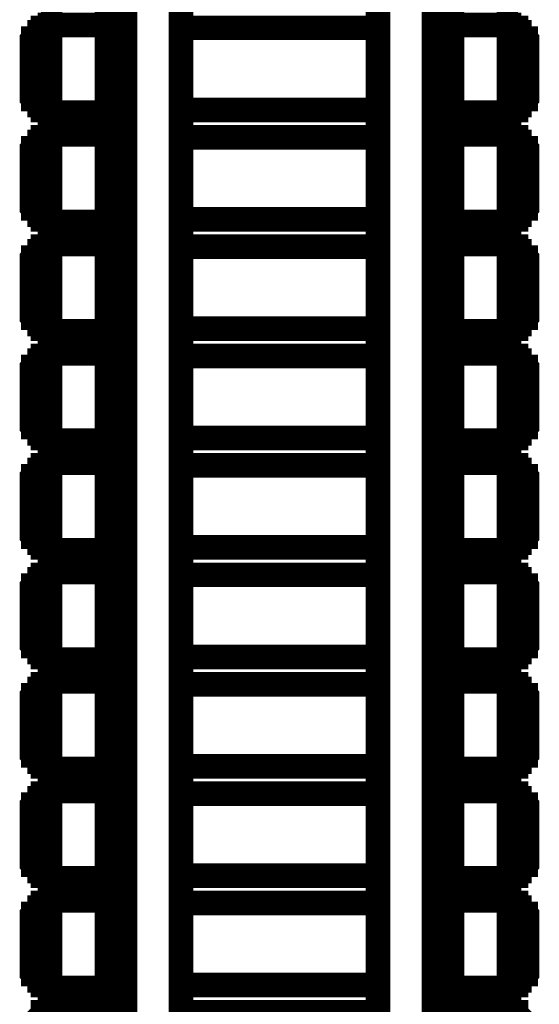
# Model space of a CAD drawing. Units: inches. Extents: x 71.8 to 123.4, y -4.4 to 23.2.
# Drawn here: x 90 to 90.2, y -3.2 to -2.8 of the extents above; entities that cross this region are included whole.
import ezdxf

# ---------------------------------------------------------------- set-up
doc = ezdxf.new("R2010")
doc.units = ezdxf.units.IN
doc.header["$MEASUREMENT"] = 0
doc.layers.add('Serapid', color=7, linetype='Continuous')

msp = doc.modelspace()

# ---------------------------------------------------------------- linework, layer by layer
at = {"layer": 'Serapid', "color": 56, "linetype": 'Continuous', "const_width": 0.009}
for points in [[(90.03865, -3.744), (90.03865, -1.689)], [(90.04465, -3.744), (90.04465, -1.689)], [(90.06515, -3.744), (90.06515, -1.689)], [(90.13715, -3.744), (90.13715, -1.689)], [(90.15765, -3.744), (90.15765, -1.689)], [(90.16365, -3.744), (90.16365, -1.689)]]:
    msp.add_lwpolyline(points, dxfattribs=at)
for points in [[(90.01723, -2.793), (90.01665, -2.794), (90.01665, -2.824), (90.01723, -2.825)], [(90.03807, -2.793), (90.03865, -2.794), (90.03865, -2.824), (90.03807, -2.825)], [(90.16423, -2.793), (90.16365, -2.794), (90.16365, -2.824), (90.16423, -2.825)], [(90.18507, -2.793), (90.18565, -2.794), (90.18565, -2.824), (90.18507, -2.825)], [(90.01723, -2.833), (90.01665, -2.834), (90.01665, -2.864), (90.01723, -2.865)], [(90.03807, -2.833), (90.03865, -2.834), (90.03865, -2.864), (90.03807, -2.865)], [(90.16423, -2.833), (90.16365, -2.834), (90.16365, -2.864), (90.16423, -2.865)], [(90.18507, -2.833), (90.18565, -2.834), (90.18565, -2.864), (90.18507, -2.865)], [(90.01065, -2.8385), (90.01115, -2.838), (90.01115, -2.86), (90.01065, -2.8595)], [(90.01465, -2.834), (90.01665, -2.834), (90.01665, -2.864), (90.01465, -2.864)], [(90.01723, -2.833), (90.03807, -2.833), (90.03807, -2.865), (90.01723, -2.865)], [(90.06515, -2.834), (90.13715, -2.834), (90.13715, -2.864), (90.06515, -2.864)], [(90.18507, -2.833), (90.16423, -2.833), (90.16423, -2.865), (90.18507, -2.865)], [(90.18765, -2.834), (90.18565, -2.834), (90.18565, -2.864), (90.18765, -2.864)], [(90.19165, -2.8385), (90.19115, -2.838), (90.19115, -2.86), (90.19165, -2.8595)], [(90.01345, -2.8357), (90.01465, -2.8357), (90.01465, -2.86229), (90.01345, -2.86229)], [(90.18885, -2.8357), (90.18765, -2.8357), (90.18765, -2.86229), (90.18885, -2.86229)], [(90.01115, -2.838), (90.01345, -2.838), (90.01345, -2.86), (90.01115, -2.86)], [(90.19115, -2.838), (90.18885, -2.838), (90.18885, -2.86), (90.19115, -2.86)], [(90.01723, -2.873), (90.01665, -2.874), (90.01665, -2.904), (90.01723, -2.905)], [(90.03807, -2.873), (90.03865, -2.874), (90.03865, -2.904), (90.03807, -2.905)], [(90.16423, -2.873), (90.16365, -2.874), (90.16365, -2.904), (90.16423, -2.905)], [(90.18507, -2.873), (90.18565, -2.874), (90.18565, -2.904), (90.18507, -2.905)], [(90.01065, -2.8785), (90.01115, -2.878), (90.01115, -2.9), (90.01065, -2.8995)], [(90.01723, -2.873), (90.03807, -2.873), (90.03807, -2.905), (90.01723, -2.905)], [(90.18507, -2.873), (90.16423, -2.873), (90.16423, -2.905), (90.18507, -2.905)], [(90.19165, -2.8785), (90.19115, -2.878), (90.19115, -2.9), (90.19165, -2.8995)], [(90.01345, -2.8757), (90.01465, -2.8757), (90.01465, -2.90229), (90.01345, -2.90229)], [(90.01465, -2.874), (90.01665, -2.874), (90.01665, -2.904), (90.01465, -2.904)], [(90.06515, -2.874), (90.13715, -2.874), (90.13715, -2.904), (90.06515, -2.904)], [(90.18765, -2.874), (90.18565, -2.874), (90.18565, -2.904), (90.18765, -2.904)], [(90.18885, -2.8757), (90.18765, -2.8757), (90.18765, -2.90229), (90.18885, -2.90229)], [(90.01115, -2.878), (90.01345, -2.878), (90.01345, -2.9), (90.01115, -2.9)], [(90.19115, -2.878), (90.18885, -2.878), (90.18885, -2.9), (90.19115, -2.9)], [(90.01723, -2.913), (90.01665, -2.914), (90.01665, -2.944), (90.01723, -2.945)], [(90.03807, -2.913), (90.03865, -2.914), (90.03865, -2.944), (90.03807, -2.945)], [(90.16423, -2.913), (90.16365, -2.914), (90.16365, -2.944), (90.16423, -2.945)], [(90.18507, -2.913), (90.18565, -2.914), (90.18565, -2.944), (90.18507, -2.945)], [(90.01065, -2.9185), (90.01115, -2.918), (90.01115, -2.94), (90.01065, -2.9395)], [(90.01723, -2.913), (90.03807, -2.913), (90.03807, -2.945), (90.01723, -2.945)], [(90.18507, -2.913), (90.16423, -2.913), (90.16423, -2.945), (90.18507, -2.945)], [(90.19165, -2.9185), (90.19115, -2.918), (90.19115, -2.94), (90.19165, -2.9395)], [(90.01345, -2.9157), (90.01465, -2.9157), (90.01465, -2.94229), (90.01345, -2.94229)], [(90.01465, -2.914), (90.01665, -2.914), (90.01665, -2.944), (90.01465, -2.944)], [(90.06515, -2.914), (90.13715, -2.914), (90.13715, -2.944), (90.06515, -2.944)], [(90.18765, -2.914), (90.18565, -2.914), (90.18565, -2.944), (90.18765, -2.944)], [(90.18885, -2.9157), (90.18765, -2.9157), (90.18765, -2.94229), (90.18885, -2.94229)], [(90.01115, -2.918), (90.01345, -2.918), (90.01345, -2.94), (90.01115, -2.94)], [(90.19115, -2.918), (90.18885, -2.918), (90.18885, -2.94), (90.19115, -2.94)], [(90.01723, -2.953), (90.01665, -2.954), (90.01665, -2.984), (90.01723, -2.985)], [(90.03807, -2.953), (90.03865, -2.954), (90.03865, -2.984), (90.03807, -2.985)], [(90.16423, -2.953), (90.16365, -2.954), (90.16365, -2.984), (90.16423, -2.985)], [(90.18507, -2.953), (90.18565, -2.954), (90.18565, -2.984), (90.18507, -2.985)], [(90.01065, -2.9585), (90.01115, -2.958), (90.01115, -2.98), (90.01065, -2.9795)], [(90.19165, -2.9585), (90.19115, -2.958), (90.19115, -2.98), (90.19165, -2.9795)], [(90.01345, -2.9557), (90.01465, -2.9557), (90.01465, -2.98229), (90.01345, -2.98229)], [(90.01465, -2.954), (90.01665, -2.954), (90.01665, -2.984), (90.01465, -2.984)], [(90.01723, -2.953), (90.03807, -2.953), (90.03807, -2.985), (90.01723, -2.985)], [(90.06515, -2.954), (90.13715, -2.954), (90.13715, -2.984), (90.06515, -2.984)], [(90.18507, -2.953), (90.16423, -2.953), (90.16423, -2.985), (90.18507, -2.985)], [(90.18765, -2.954), (90.18565, -2.954), (90.18565, -2.984), (90.18765, -2.984)], [(90.18885, -2.9557), (90.18765, -2.9557), (90.18765, -2.98229), (90.18885, -2.98229)], [(90.01115, -2.958), (90.01345, -2.958), (90.01345, -2.98), (90.01115, -2.98)], [(90.19115, -2.958), (90.18885, -2.958), (90.18885, -2.98), (90.19115, -2.98)], [(90.01723, -2.993), (90.01665, -2.994), (90.01665, -3.024), (90.01723, -3.025)], [(90.03807, -2.993), (90.03865, -2.994), (90.03865, -3.024), (90.03807, -3.025)], [(90.16423, -2.993), (90.16365, -2.994), (90.16365, -3.024), (90.16423, -3.025)], [(90.18507, -2.993), (90.18565, -2.994), (90.18565, -3.024), (90.18507, -3.025)], [(90.01065, -2.9985), (90.01115, -2.998), (90.01115, -3.02), (90.01065, -3.0195)], [(90.19165, -2.9985), (90.19115, -2.998), (90.19115, -3.02), (90.19165, -3.0195)], [(90.01345, -2.9957), (90.01465, -2.9957), (90.01465, -3.02229), (90.01345, -3.02229)], [(90.01465, -2.994), (90.01665, -2.994), (90.01665, -3.024), (90.01465, -3.024)], [(90.01723, -2.993), (90.03807, -2.993), (90.03807, -3.025), (90.01723, -3.025)], [(90.06515, -2.994), (90.13715, -2.994), (90.13715, -3.024), (90.06515, -3.024)], [(90.18507, -2.993), (90.16423, -2.993), (90.16423, -3.025), (90.18507, -3.025)], [(90.18765, -2.994), (90.18565, -2.994), (90.18565, -3.024), (90.18765, -3.024)], [(90.18885, -2.9957), (90.18765, -2.9957), (90.18765, -3.02229), (90.18885, -3.02229)], [(90.01115, -2.998), (90.01345, -2.998), (90.01345, -3.02), (90.01115, -3.02)], [(90.19115, -2.998), (90.18885, -2.998), (90.18885, -3.02), (90.19115, -3.02)], [(90.01723, -3.033), (90.01665, -3.034), (90.01665, -3.064), (90.01723, -3.065)], [(90.03807, -3.033), (90.03865, -3.034), (90.03865, -3.064), (90.03807, -3.065)], [(90.16423, -3.033), (90.16365, -3.034), (90.16365, -3.064), (90.16423, -3.065)], [(90.18507, -3.033), (90.18565, -3.034), (90.18565, -3.064), (90.18507, -3.065)], [(90.01065, -3.0385), (90.01115, -3.038), (90.01115, -3.06), (90.01065, -3.0595)], [(90.19165, -3.0385), (90.19115, -3.038), (90.19115, -3.06), (90.19165, -3.0595)], [(90.01465, -3.034), (90.01665, -3.034), (90.01665, -3.064), (90.01465, -3.064)], [(90.01723, -3.033), (90.03807, -3.033), (90.03807, -3.065), (90.01723, -3.065)], [(90.06515, -3.034), (90.13715, -3.034), (90.13715, -3.064), (90.06515, -3.064)], [(90.18507, -3.033), (90.16423, -3.033), (90.16423, -3.065), (90.18507, -3.065)], [(90.18765, -3.034), (90.18565, -3.034), (90.18565, -3.064), (90.18765, -3.064)], [(90.01115, -3.038), (90.01345, -3.038), (90.01345, -3.06), (90.01115, -3.06)], [(90.01345, -3.0357), (90.01465, -3.0357), (90.01465, -3.06229), (90.01345, -3.06229)], [(90.18885, -3.0357), (90.18765, -3.0357), (90.18765, -3.06229), (90.18885, -3.06229)], [(90.19115, -3.038), (90.18885, -3.038), (90.18885, -3.06), (90.19115, -3.06)], [(90.01723, -3.073), (90.01665, -3.074), (90.01665, -3.104), (90.01723, -3.105)], [(90.03807, -3.073), (90.03865, -3.074), (90.03865, -3.104), (90.03807, -3.105)], [(90.16423, -3.073), (90.16365, -3.074), (90.16365, -3.104), (90.16423, -3.105)], [(90.18507, -3.073), (90.18565, -3.074), (90.18565, -3.104), (90.18507, -3.105)], [(90.01065, -3.0785), (90.01115, -3.078), (90.01115, -3.1), (90.01065, -3.0995)], [(90.19165, -3.0785), (90.19115, -3.078), (90.19115, -3.1), (90.19165, -3.0995)], [(90.01465, -3.074), (90.01665, -3.074), (90.01665, -3.104), (90.01465, -3.104)], [(90.01723, -3.073), (90.03807, -3.073), (90.03807, -3.105), (90.01723, -3.105)], [(90.06515, -3.074), (90.13715, -3.074), (90.13715, -3.104), (90.06515, -3.104)], [(90.18507, -3.073), (90.16423, -3.073), (90.16423, -3.105), (90.18507, -3.105)], [(90.18765, -3.074), (90.18565, -3.074), (90.18565, -3.104), (90.18765, -3.104)], [(90.01115, -3.078), (90.01345, -3.078), (90.01345, -3.1), (90.01115, -3.1)], [(90.01345, -3.0757), (90.01465, -3.0757), (90.01465, -3.10229), (90.01345, -3.10229)], [(90.18885, -3.0757), (90.18765, -3.0757), (90.18765, -3.10229), (90.18885, -3.10229)], [(90.19115, -3.078), (90.18885, -3.078), (90.18885, -3.1), (90.19115, -3.1)], [(90.01723, -3.113), (90.01665, -3.114), (90.01665, -3.144), (90.01723, -3.145)], [(90.03807, -3.113), (90.03865, -3.114), (90.03865, -3.144), (90.03807, -3.145)], [(90.16423, -3.113), (90.16365, -3.114), (90.16365, -3.144), (90.16423, -3.145)], [(90.18507, -3.113), (90.18565, -3.114), (90.18565, -3.144), (90.18507, -3.145)], [(90.01065, -3.1185), (90.01115, -3.118), (90.01115, -3.14), (90.01065, -3.1395)], [(90.01465, -3.114), (90.01665, -3.114), (90.01665, -3.144), (90.01465, -3.144)], [(90.01723, -3.113), (90.03807, -3.113), (90.03807, -3.145), (90.01723, -3.145)], [(90.06515, -3.114), (90.13715, -3.114), (90.13715, -3.144), (90.06515, -3.144)], [(90.18507, -3.113), (90.16423, -3.113), (90.16423, -3.145), (90.18507, -3.145)], [(90.18765, -3.114), (90.18565, -3.114), (90.18565, -3.144), (90.18765, -3.144)], [(90.19165, -3.1185), (90.19115, -3.118), (90.19115, -3.14), (90.19165, -3.1395)], [(90.01115, -3.118), (90.01345, -3.118), (90.01345, -3.14), (90.01115, -3.14)], [(90.01345, -3.1157), (90.01465, -3.1157), (90.01465, -3.14229), (90.01345, -3.14229)], [(90.18885, -3.1157), (90.18765, -3.1157), (90.18765, -3.14229), (90.18885, -3.14229)], [(90.19115, -3.118), (90.18885, -3.118), (90.18885, -3.14), (90.19115, -3.14)], [(90.01723, -3.153), (90.01665, -3.154), (90.01665, -3.184), (90.01723, -3.185)], [(90.03807, -3.153), (90.03865, -3.154), (90.03865, -3.184), (90.03807, -3.185)], [(90.16423, -3.153), (90.16365, -3.154), (90.16365, -3.184), (90.16423, -3.185)], [(90.18507, -3.153), (90.18565, -3.154), (90.18565, -3.184), (90.18507, -3.185)], [(90.01065, -3.1585), (90.01115, -3.158), (90.01115, -3.18), (90.01065, -3.1795)], [(90.01465, -3.154), (90.01665, -3.154), (90.01665, -3.184), (90.01465, -3.184)], [(90.01723, -3.153), (90.03807, -3.153), (90.03807, -3.185), (90.01723, -3.185)], [(90.06515, -3.154), (90.13715, -3.154), (90.13715, -3.184), (90.06515, -3.184)], [(90.18507, -3.153), (90.16423, -3.153), (90.16423, -3.185), (90.18507, -3.185)], [(90.18765, -3.154), (90.18565, -3.154), (90.18565, -3.184), (90.18765, -3.184)], [(90.19165, -3.1585), (90.19115, -3.158), (90.19115, -3.18), (90.19165, -3.1795)], [(90.01115, -3.158), (90.01345, -3.158), (90.01345, -3.18), (90.01115, -3.18)], [(90.01345, -3.1557), (90.01465, -3.1557), (90.01465, -3.18229), (90.01345, -3.18229)], [(90.18885, -3.1557), (90.18765, -3.1557), (90.18765, -3.18229), (90.18885, -3.18229)], [(90.19115, -3.158), (90.18885, -3.158), (90.18885, -3.18), (90.19115, -3.18)], [(90.01723, -3.193), (90.01665, -3.194), (90.01665, -3.224), (90.01723, -3.225)], [(90.03807, -3.193), (90.03865, -3.194), (90.03865, -3.224), (90.03807, -3.225)], [(90.16423, -3.193), (90.16365, -3.194), (90.16365, -3.224), (90.16423, -3.225)], [(90.18507, -3.193), (90.18565, -3.194), (90.18565, -3.224), (90.18507, -3.225)], [(90.01065, -3.1985), (90.01115, -3.198), (90.01115, -3.22), (90.01065, -3.2195)], [(90.01465, -3.194), (90.01665, -3.194), (90.01665, -3.224), (90.01465, -3.224)], [(90.01723, -3.193), (90.03807, -3.193), (90.03807, -3.225), (90.01723, -3.225)], [(90.06515, -3.194), (90.13715, -3.194), (90.13715, -3.224), (90.06515, -3.224)], [(90.18507, -3.193), (90.16423, -3.193), (90.16423, -3.225), (90.18507, -3.225)], [(90.18765, -3.194), (90.18565, -3.194), (90.18565, -3.224), (90.18765, -3.224)], [(90.19165, -3.1985), (90.19115, -3.198), (90.19115, -3.22), (90.19165, -3.2195)]]:
    msp.add_lwpolyline(points, close=True, dxfattribs=at)

doc.saveas('drawing.dxf')
